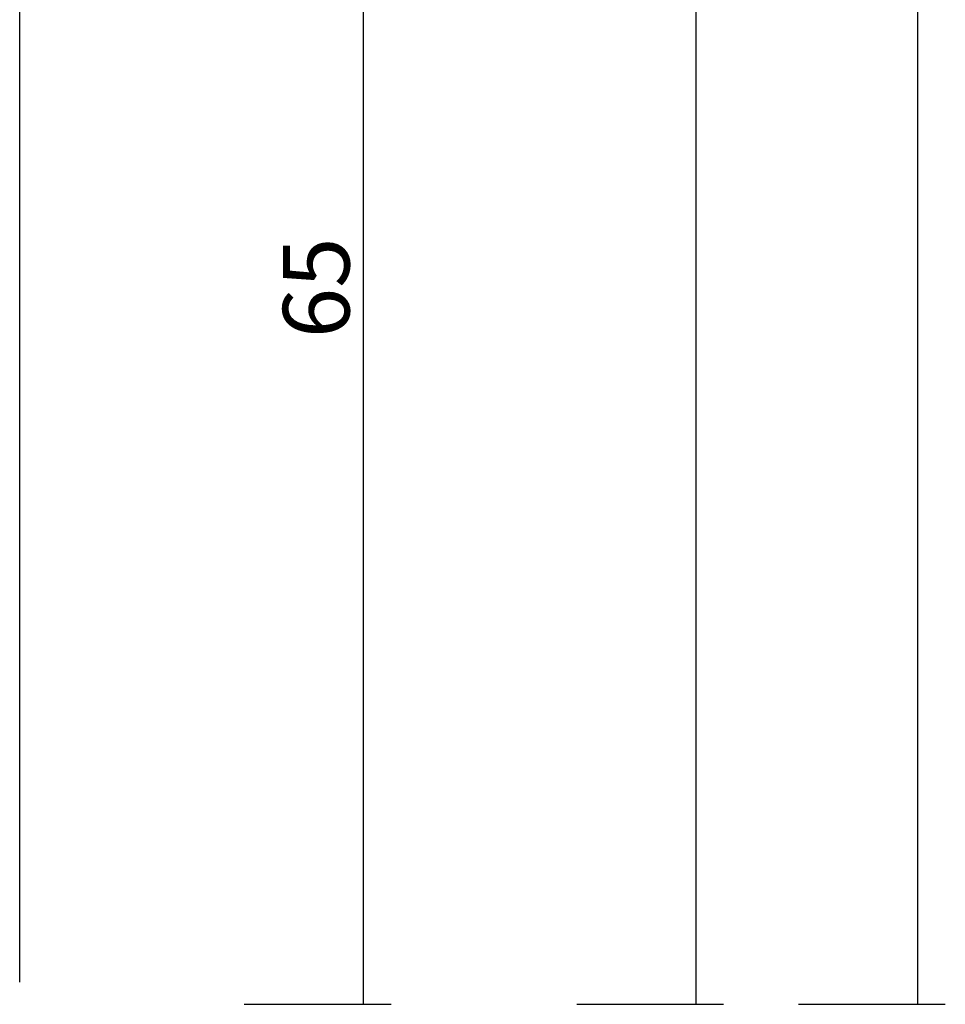
# Model space of a CAD drawing. Units: millimetres. Extents: x -12 to 3039, y -4419 to -50.
# Drawn here: x 2998 to 3039, y -3520 to -3476 of the extents above; entities that cross this region are included whole.
import ezdxf

# ---------------------------------------------------------------- set-up
doc = ezdxf.new("R2010")
doc.units = ezdxf.units.MM
doc.header["$PDMODE"] = 3
doc.header["$PDSIZE"] = -0.5
doc.layers.add('CrossSectionsDim', color=3, linetype='Continuous')
doc.layers.add('CrossSectionsProfils', color=7, linetype='Continuous')
doc.styles.add('CrossSection', font='simplex.shx', dxfattribs={"height": 3})
doc.dimstyles.new('CrossSection', dxfattribs={"dimtxt": 3, "dimasz": 3, "dimexe": 1.25, "dimexo": 0.625, "dimtad": 1, "dimdec": 1, "dimtxsty": 'CrossSection', "dimblk": 'NONE', "dimcen": 2.5, "dimclrd": 256, "dimclre": 256, "dimadec": 0, "dimazin": 2, "dimtfac": 1, "dimtdec": 4, "dimtofl": 0, "dimtmove": 0, "dimatfit": 3, "dimfxl": 1, "dimtolj": 1, "dimtzin": 0, "dimarcsym": 0})

# ---------------------------------------------------------------- blocks, each defined once
blk = doc.blocks.new('18_11065_X', base_point=(2915.584, 1160.294))
at = {"layer": 'CrossSectionsProfils'}
blk.add_line((2916.584, 1160.294), (2979.184, 1160.294), dxfattribs=at)
blk = doc.blocks.new('*D294')
at = {"layer": 'CrossSectionsDim', "lineweight": -2}
for p, q in [((35.125, -520), (41.75, -520)), ((40.5, -520), (40.5, -3520)), ((35.125, -3520), (41.75, -3520))]:
    blk.add_line(p, q, dxfattribs=at)
at = {"layer": 'Defpoints', "color": 0}
for p in [(34.5, -520), (34.5, -3520), (40.5, -3520)]:
    blk.add_point(p, dxfattribs=at)
at = {"layer": 'CrossSectionsDim', "color": 0, "insert": (38.375, -2020), "char_height": 3, "attachment_point": 5, "rotation": 90, "style": 'CrossSection'}
blk.add_mtext('\\A1;3000', dxfattribs=at)
blk = doc.blocks.new('_NONE')
blk = doc.blocks.new('*D302')
at = {"layer": 'CrossSectionsDim', "lineweight": -2}
for p, q in [((25.125, -1420), (31.75, -1420)), ((30.5, -1420), (30.5, -3520)), ((25.125, -3520), (31.75, -3520))]:
    blk.add_line(p, q, dxfattribs=at)
at = {"layer": 'Defpoints', "color": 0}
for p in [(24.5, -1420), (24.5, -3520), (30.5, -3520)]:
    blk.add_point(p, dxfattribs=at)
at = {"layer": 'CrossSectionsDim', "color": 0, "insert": (28.375, -2470), "char_height": 3, "attachment_point": 5, "rotation": 90, "style": 'CrossSection'}
blk.add_mtext('\\A1;2100', dxfattribs=at)
blk = doc.blocks.new('*D305')
at = {"layer": 'CrossSectionsDim', "lineweight": -2}
for p, q in [((10.125, -3455.4), (16.75, -3455.4)), ((15.5, -3455.4), (15.5, -3520)), ((10.125, -3520), (16.75, -3520))]:
    blk.add_line(p, q, dxfattribs=at)
at = {"layer": 'Defpoints', "color": 0}
for p in [(9.5, -3455.4), (9.5, -3520), (15.5, -3520)]:
    blk.add_point(p, dxfattribs=at)
at = {"layer": 'CrossSectionsDim', "color": 0, "insert": (13.375, -3487.7), "char_height": 3, "attachment_point": 5, "rotation": 90, "style": 'CrossSection'}
blk.add_mtext('\\A1;65', dxfattribs=at)
blk = doc.blocks.new('*D190')
at = {"layer": 'CrossSectionsDim', "lineweight": -2}
for p, q in [((3032.625, -520), (3039.25, -520)), ((3038, -520), (3038, -3520)), ((3032.625, -3520), (3039.25, -3520))]:
    blk.add_line(p, q, dxfattribs=at)
at = {"layer": 'Defpoints', "color": 0}
for p in [(3032, -520), (3032, -3520), (3038, -3520)]:
    blk.add_point(p, dxfattribs=at)
at = {"layer": 'CrossSectionsDim', "color": 0, "insert": (3035.875, -2020), "char_height": 3, "attachment_point": 5, "rotation": 90, "style": 'CrossSection'}
blk.add_mtext('\\A1;3000', dxfattribs=at)
blk = doc.blocks.new('*D198')
at = {"layer": 'CrossSectionsDim', "lineweight": -2}
for p, q in [((3022.625, -1420), (3029.25, -1420)), ((3028, -1420), (3028, -3520)), ((3022.625, -3520), (3029.25, -3520))]:
    blk.add_line(p, q, dxfattribs=at)
at = {"layer": 'Defpoints', "color": 0}
for p in [(3022, -1420), (3022, -3520), (3028, -3520)]:
    blk.add_point(p, dxfattribs=at)
at = {"layer": 'CrossSectionsDim', "color": 0, "insert": (3025.875, -2470), "char_height": 3, "attachment_point": 5, "rotation": 90, "style": 'CrossSection'}
blk.add_mtext('\\A1;2100', dxfattribs=at)
blk = doc.blocks.new('*D201')
at = {"layer": 'CrossSectionsDim', "lineweight": -2}
for p, q in [((3007.625, -3455.4), (3014.25, -3455.4)), ((3013, -3455.4), (3013, -3520)), ((3007.625, -3520), (3014.25, -3520))]:
    blk.add_line(p, q, dxfattribs=at)
at = {"layer": 'Defpoints', "color": 0}
for p in [(3007, -3455.4), (3007, -3520), (3013, -3520)]:
    blk.add_point(p, dxfattribs=at)
at = {"layer": 'CrossSectionsDim', "color": 0, "insert": (3010.875, -3487.7), "char_height": 3, "attachment_point": 5, "rotation": 90, "style": 'CrossSection'}
blk.add_mtext('\\A1;65', dxfattribs=at)
blk = doc.blocks.new('CS_4VERT2', base_point=(0, -520))
at = {"layer": 'CrossSectionsProfils', "rotation": 90.00000000000001}
blk.add_blockref('18_11065_X', (0, -3520), dxfattribs=at)
at = {"layer": 'CrossSectionsDim'}
for base, p1, p2, text, picture, middle in [((40.5, -3520), (34.5, -520), (34.5, -3520), '3000', '*D294', (40.5, -2020)), ((30.5, -3520), (24.5, -1420), (24.5, -3520), '2100', '*D302', (30.5, -2470)), ((15.5, -3520), (9.5, -3455.4), (9.5, -3520), '65', '*D305', (15.5, -3487.7))]:
    dim = blk.add_linear_dim(base=base, p1=p1, p2=p2, angle=90, text=text, dimstyle='CrossSection', override={"dimpost": '<>'}, dxfattribs=at)
    dim.commit()
    dim.dimension.update_dxf_attribs({"geometry": picture, "text_midpoint": middle, "dimtype": 160})

msp = doc.modelspace()

# ---------------------------------------------------------------- block references
msp.add_blockref('CS_4VERT2', (2997.5, -520))

# ---------------------------------------------------------------- dimensions: what is measured, and where the dimension line sits
at = {"layer": 'CrossSectionsDim'}
for base, p1, p2, text, picture, middle in [((3038, -3520), (3032, -520), (3032, -3520), '3000', '*D190', (3038, -2020)), ((3028, -3520), (3022, -1420), (3022, -3520), '2100', '*D198', (3028, -2470)), ((3013, -3520), (3007, -3455.4), (3007, -3520), '65', '*D201', (3013, -3487.7))]:
    dim = msp.add_linear_dim(base=base, p1=p1, p2=p2, angle=90, text=text, dimstyle='CrossSection', override={"dimpost": '<>'}, dxfattribs=at)
    dim.commit()
    dim.dimension.update_dxf_attribs({"geometry": picture, "text_midpoint": middle, "dimtype": 160})

doc.saveas('drawing.dxf')
